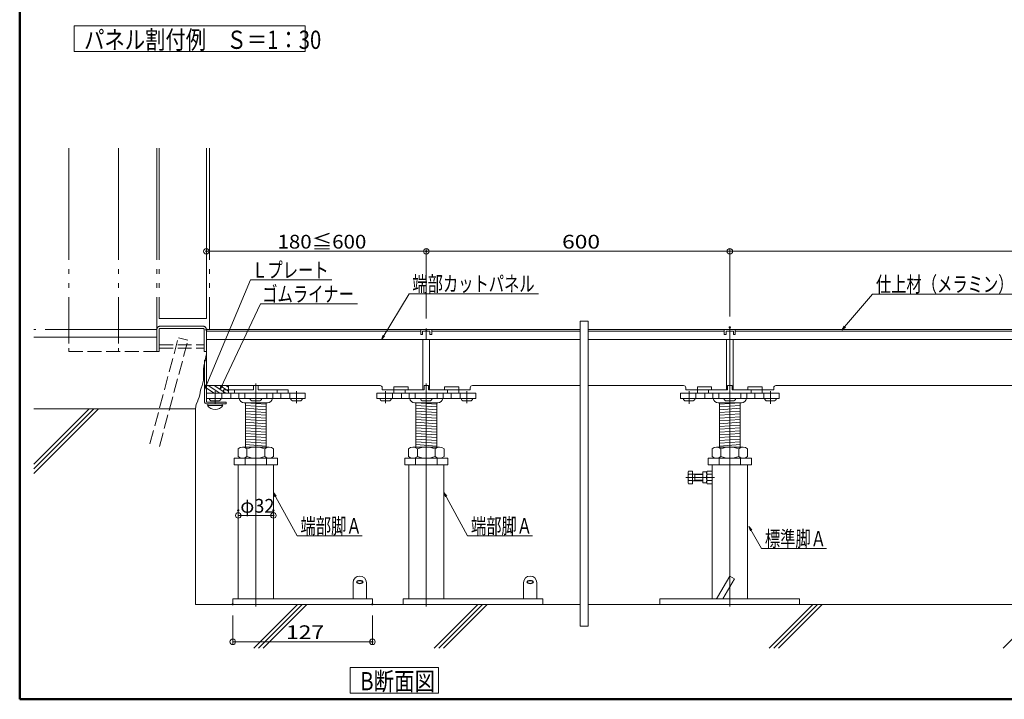
# Model space of a CAD drawing. Units: millimetres. Extents: x -1000 to 1006, y -692 to 693.
# Drawn here: x -1000 to -104, y -692 to -74 of the extents above; entities that cross this region are included whole.
import ezdxf

# ---------------------------------------------------------------- set-up
doc = ezdxf.new("R2010")
doc.units = ezdxf.units.MM
doc.header["$LTSCALE"] = 5
for name, pattern in [('JWW_CENTER1', [6.773333, 4.233333, -0.846667, 0.846667, -0.846667]), ('JWW_DASHED3', [3.386667, 2.54, -0.846667]), ('JWW_PHANTOMX2', [27.093333, 20.32, -1.693333, 0.846667, -1.693333, 0.846667, -1.693333])]:
    doc.linetypes.add(name, pattern=pattern)
for name, color, linetype in [('0-1', 7, 'Continuous'), ('08文字', 7, 'Continuous'), ('241', 7, 'Continuous'), ('7', 7, 'Continuous'), ('center', 7, 'Continuous'), ('F-0', 7, 'Continuous'), ('zumenwaku', 7, 'Continuous'), ('一般寸法', 7, 'Continuous'), ('支持ﾎﾞﾙﾄ', 7, 'Continuous'), ('ｺﾞﾑ座', 7, 'Continuous'), ('ﾅｯﾄ', 7, 'Continuous'), ('ﾊﾟｲﾌﾟ', 7, 'Continuous'), ('ﾊﾟﾈﾙ', 7, 'Continuous'), ('ﾊﾟﾈﾙ受け', 7, 'Continuous')]:
    doc.layers.add(name, color=color, linetype=linetype)
doc.styles.add('ＭＳ ゴシック', font='txt', dxfattribs={"height": 1})

# ---------------------------------------------------------------- blocks, each defined once
blk = doc.blocks.new('_ORIGIN_0-7_')
at = {"layer": '一般寸法', "color": 1, "linetype": 'Continuous', "lineweight": 5}
blk.add_line((0, 0), (-1, 0), dxfattribs=at)
blk.add_circle((0, 0), 0.5, dxfattribs=at)
blk = doc.blocks.new('_OPEN_0-A_')
at = {"layer": '08文字', "color": 1, "linetype": 'Continuous', "lineweight": 5}
for p, q in [((-1, 0.17), (0, 0)), ((0, 0), (-1, -0.17)), ((0, 0), (-1, 0))]:
    blk.add_line(p, q, dxfattribs=at)

msp = doc.modelspace()

# ---------------------------------------------------------------- linework, layer by layer
at = {"color": 8, "linetype": 'JWW_PHANTOMX2', "lineweight": 5}
for p, q in [((-954.88, -190.85), (-954.88, -355.89)), ((-909.88, -190.85), (-909.88, -355.89)), ((-874.88, -190.85), (-874.88, -375.89)), ((-872.88, -190.85), (-872.88, -345.89)), ((-829.88, -190.85), (-829.88, -345.89)), ((-826.88, -190.85), (-826.88, -355.89)), ((-872.88, -345.89), (-829.88, -345.89)), ((-874.88, -355.89), (-986.88, -355.89)), ((-872.88, -355.89), (-872.88, -375.89)), ((-871.88, -352.89), (-832.88, -352.89)), ((-871.88, -354.89), (-832.88, -354.89)), ((-831.88, -355.89), (-831.88, -375.89)), ((-874.88, -375.89), (-872.88, -375.89)), ((-831.88, -375.89), (-829.88, -375.89))]:
    msp.add_line(p, q, dxfattribs=at)
at = {"color": 8, "linetype": 'JWW_DASHED3', "lineweight": 5}
for p, q in [((-954.88, -355.89), (-954.88, -375.89)), ((-909.88, -355.89), (-909.88, -375.89)), ((-881.21, -459.89), (-855.33, -363.3)), ((-872.52, -462.22), (-846.63, -365.63)), ((-846.63, -365.63), (-855.33, -363.3)), ((-954.88, -375.89), (-874.88, -375.89)), ((-872.88, -369.89), (-831.88, -369.89)), ((-872.88, -372.89), (-831.88, -372.89))]:
    msp.add_line(p, q, dxfattribs=at)
at = {"color": 7, "linetype": 'Continuous', "lineweight": 5}
for p, q in [((-711.46, -357.49), (-829.88, -357.49)), ((-634.88, -357.49), (-711.46, -357.49)), ((-633.18, -357.49), (-626.58, -357.49)), ((-624.88, -357.49), (-489.98, -357.49)), ((-358.84, -357.49), (-482.72, -357.49)), ((-350.54, -357.49), (-357.14, -357.49)), ((241.16, -357.49), (-348.84, -357.49))]:
    msp.add_line(p, q, dxfattribs=at)
at = {"color": 8, "linetype": 'Continuous', "lineweight": 5}
msp.add_line((-986.88, -362.89), (-874.88, -362.89), dxfattribs=at)
at = {"color": 8, "linetype": 'JWW_PHANTOMX2', "lineweight": 5}
for centre, radius, start, end in [((-871.88, -355.89), 3, 90, 180), ((-871.88, -355.89), 1, 90, 180), ((-832.88, -355.89), 3, 0, 90), ((-832.88, -355.89), 1, 0, 90)]:
    msp.add_arc(centre, radius, start, end, dxfattribs=at)
at = {"layer": '0-1', "color": 8, "linetype": 'Continuous', "lineweight": 5}
msp.add_line((-839.88, -605.89), (-839.88, -427.89), dxfattribs=at)
at = {"layer": '08文字', "color": 1, "linetype": 'Continuous', "lineweight": 5}
for p, q in [((-949.97, -79.71), (-740, -79.71)), ((-949.97, -103.08), (-949.97, -79.71)), ((-740, -79.71), (-740, -103.08)), ((-740, -103.08), (-949.97, -103.08)), ((-789.58, -310.8), (-831.09, -409.1)), ((-715.91, -310.8), (-789.58, -310.8)), ((-645.55, -323.28), (-670.14, -364.05)), ((-527.78, -323.28), (-645.55, -323.28)), ((-223.97, -323.7), (-251.23, -355.63)), ((-91.51, -323.7), (-223.97, -323.7)), ((-780.65, -332.66), (-817.06, -409.49)), ((-692.28, -332.66), (-780.65, -332.66)), ((-747.26, -543.49), (-768.38, -505.15)), ((-592.26, -543.49), (-613.38, -505.15)), ((-324.92, -555.18), (-336.01, -535.99)), ((-688.29, -543.49), (-747.26, -543.49)), ((-533.29, -543.49), (-592.26, -543.49)), ((-265.95, -555.18), (-324.92, -555.18)), ((-698.95, -663.2), (-618.8, -663.2)), ((-698.95, -686.56), (-698.95, -663.2)), ((-618.8, -663.2), (-618.8, -686.56)), ((-618.8, -686.56), (-698.95, -686.56))]:
    msp.add_line(p, q, dxfattribs=at)
at = {"layer": '7', "color": 8, "linetype": 'Continuous', "lineweight": 5}
for p, q in [((-489.87, -605.89), (-839.88, -605.89)), ((394.73, -605.89), (-482.72, -605.89))]:
    msp.add_line(p, q, dxfattribs=at)
at = {"layer": 'center', "color": 5, "linetype": 'Continuous', "lineweight": 18}
for p, q in [((-353.84, -353.89), (-353.84, -607.89)), ((-821.88, -411.89), (-821.88, -422.89)), ((-784.88, -404.89), (-784.88, -607.89)), ((-747.88, -411.89), (-747.88, -422.89)), ((-666.88, -411.89), (-666.88, -422.89)), ((-629.88, -404.89), (-629.88, -607.89)), ((-592.88, -411.89), (-592.88, -422.89)), ((-390.84, -411.89), (-390.84, -422.89)), ((-316.84, -411.89), (-316.84, -422.89)), ((-390.84, -412.49), (-390.84, -423.49)), ((-316.84, -412.49), (-316.84, -423.49)), ((-367.84, -490.39), (-393.84, -490.39))]:
    msp.add_line(p, q, dxfattribs=at)
at = {"layer": 'DEFPOINTS', "color": 7, "linetype": 'Continuous', "lineweight": 5}
for p, q in [((-482.72, -348.26), (-489.87, -348.26)), ((-489.87, -348.26), (-489.87, -625.65)), ((-482.72, -625.65), (-482.72, -348.26)), ((-489.87, -625.65), (-482.72, -625.65))]:
    msp.add_line(p, q, dxfattribs=at)
at = {"layer": 'DEFPOINTS', "color": 7, "linetype": 'Continuous', "lineweight": 5, "const_width": 1}
for points in [[(-829.38, -284.74, 0.414214), (-829.88, -284.24, 0.414214), (-830.38, -284.74, 0.414214), (-829.88, -285.24, 0.414214)], [(-629.38, -284.74, 0.414214), (-629.88, -284.24, 0.414214), (-630.38, -284.74, 0.414214), (-629.88, -285.24, 0.414214)], [(-829.38, -355.89, 0.414214), (-829.88, -355.39, 0.414214), (-830.38, -355.89, 0.414214), (-829.88, -356.39, 0.414214)], [(-629.38, -355.89, 0.414214), (-629.88, -355.39, 0.414214), (-630.38, -355.89, 0.414214), (-629.88, -356.39, 0.414214)], [(-629.38, -355.89, 0.414214), (-629.88, -355.39, 0.414214), (-630.38, -355.89, 0.414214), (-629.88, -356.39, 0.414214)], [(-353.34, -353.89, 0.414214), (-353.84, -353.39, 0.414214), (-354.34, -353.89, 0.414214), (-353.84, -354.39, 0.414214)], [(-353.34, -353.89, 0.414214), (-353.84, -353.39, 0.414214), (-354.34, -353.89, 0.414214), (-353.84, -354.39, 0.414214)], [(-800.38, -520.42, 0.414214), (-800.88, -519.92, 0.414214), (-801.38, -520.42, 0.414214), (-800.88, -520.92, 0.414214)], [(-768.38, -520.42, 0.414214), (-768.88, -519.92, 0.414214), (-769.38, -520.42, 0.414214), (-768.88, -520.92, 0.414214)], [(-768.38, -525, 0.414214), (-768.88, -524.5, 0.414214), (-769.38, -525, 0.414214), (-768.88, -525.5, 0.414214)], [(-805.38, -605.89, 0.414214), (-805.88, -605.39, 0.414214), (-806.38, -605.89, 0.414214), (-805.88, -606.39, 0.414214)], [(-678.38, -605.89, 0.414214), (-678.88, -605.39, 0.414214), (-679.38, -605.89, 0.414214), (-678.88, -606.39, 0.414214)], [(-678.38, -639.98, 0.414214), (-678.88, -639.48, 0.414214), (-679.38, -639.98, 0.414214), (-678.88, -640.48, 0.414214)]]:
    msp.add_lwpolyline(points, format="xyb", close=True, dxfattribs=at)
at = {"layer": 'F-0', "color": 8, "linetype": 'Continuous', "lineweight": 5}
for p, q in [((-830.87, -383.73), (-831.53, -386.36)), ((-830.3, -380.67), (-830.87, -383.73)), ((-829.88, -377.89), (-830.3, -380.67)), ((-832.58, -391.87), (-832.62, -394.48)), ((-832.17, -389), (-832.58, -391.87)), ((-831.53, -386.36), (-832.17, -389)), ((-832.5, -402.06), (-833.04, -404.45)), ((-832.62, -394.48), (-832.48, -397.16)), ((-832.37, -399.74), (-832.5, -402.06)), ((-832.48, -397.16), (-832.37, -399.74)), ((-835.07, -411.15), (-835.43, -413.24)), ((-834.55, -409.09), (-835.07, -411.15)), ((-833.81, -406.81), (-834.55, -409.09)), ((-833.04, -404.45), (-833.81, -406.81)), ((-837.37, -419.5), (-837.88, -421.6)), ((-836.46, -417.42), (-837.37, -419.5)), ((-835.67, -415.34), (-836.46, -417.42)), ((-835.43, -413.24), (-835.67, -415.34)), ((-986.88, -427.89), (-839.88, -427.89)), ((-986.88, -482.58), (-932.19, -427.89)), ((-986.88, -486.82), (-927.95, -427.89)), ((-986.88, -478.34), (-936.44, -427.89)), ((-839.53, -425.8), (-839.88, -427.89)), ((-839.23, -423.7), (-839.53, -425.8)), ((-837.88, -421.6), (-839.23, -423.7)), ((-786.7, -645.61), (-746.99, -605.89)), ((-782.46, -645.61), (-742.75, -605.89)), ((-778.22, -645.61), (-738.5, -605.89)), ((-622.57, -645.61), (-582.86, -605.89)), ((-618.33, -645.61), (-578.62, -605.89)), ((-614.09, -645.61), (-574.38, -605.89)), ((-318.12, -645.61), (-278.41, -605.89)), ((-313.88, -645.61), (-274.17, -605.89)), ((-309.64, -645.61), (-269.92, -605.89)), ((-105.1, -645.61), (-65.39, -605.89))]:
    msp.add_line(p, q, dxfattribs=at)
at = {"layer": 'zumenwaku', "color": 6, "linetype": 'Continuous', "lineweight": 50}
for p, q in [((-999.63, 692.72), (-999.63, -692.28)), ((-999.63, -692.28), (1000.37, -692.28))]:
    msp.add_line(p, q, dxfattribs=at)
at = {"layer": '一般寸法', "color": 1, "linetype": 'Continuous', "lineweight": 5}
for p, q in [((-829.88, -345.89), (-829.88, -282.24)), ((-634.88, -284.74), (-824.88, -284.74)), ((-629.88, -345.89), (-629.88, -282.24)), ((-629.88, -345.89), (-629.88, -282.24)), ((-358.84, -284.74), (-624.88, -284.74)), ((-353.84, -343.89), (-353.84, -282.24)), ((-353.84, -343.89), (-353.84, -282.24)), ((-348.84, -284.74), (241.16, -284.74)), ((-800.88, -530.42), (-800.88, -527.5)), ((-795.88, -525), (-773.88, -525)), ((-768.88, -530.42), (-768.88, -527.5)), ((-805.88, -615.89), (-805.88, -642.48)), ((-678.88, -615.89), (-678.88, -642.48)), ((-800.88, -639.98), (-683.88, -639.98))]:
    msp.add_line(p, q, dxfattribs=at)
at = {"layer": '支持ﾎﾞﾙﾄ', "color": 7, "linetype": 'Continuous', "lineweight": 5}
for p, q in [((-794.38, -422.49), (-794.38, -462.89)), ((-794.38, -422.49), (-775.38, -423.76)), ((-794.38, -425.03), (-775.38, -426.3)), ((-794.38, -427.57), (-775.38, -428.84)), ((-775.38, -422.49), (-775.38, -462.89)), ((-639.38, -422.49), (-639.38, -462.89)), ((-639.38, -422.49), (-620.38, -423.76)), ((-639.38, -425.03), (-620.38, -426.3)), ((-639.38, -427.57), (-620.38, -428.84)), ((-620.38, -422.49), (-620.38, -462.89)), ((-794.38, -430.11), (-775.38, -431.38)), ((-794.38, -432.65), (-775.38, -433.92)), ((-794.38, -435.19), (-775.38, -436.46)), ((-794.38, -437.73), (-775.38, -439)), ((-639.38, -430.11), (-620.38, -431.38)), ((-639.38, -432.65), (-620.38, -433.92)), ((-639.38, -435.19), (-620.38, -436.46)), ((-639.38, -437.73), (-620.38, -439)), ((-794.38, -440.27), (-775.38, -441.54)), ((-794.38, -442.81), (-775.38, -444.08)), ((-794.38, -445.35), (-775.38, -446.62)), ((-639.38, -440.27), (-620.38, -441.54)), ((-639.38, -442.81), (-620.38, -444.08)), ((-639.38, -445.35), (-620.38, -446.62)), ((-794.38, -447.89), (-775.38, -449.16)), ((-794.38, -450.43), (-775.38, -451.7)), ((-794.38, -452.97), (-775.38, -454.24)), ((-794.38, -455.51), (-775.38, -456.78)), ((-639.38, -447.89), (-620.38, -449.16)), ((-639.38, -450.43), (-620.38, -451.7)), ((-639.38, -452.97), (-620.38, -454.24)), ((-639.38, -455.51), (-620.38, -456.78)), ((-794.38, -458.05), (-775.38, -459.32)), ((-794.38, -460.59), (-775.38, -461.86)), ((-639.38, -458.05), (-620.38, -459.32)), ((-639.38, -460.59), (-620.38, -461.86)), ((-775.38, -472.89), (-794.38, -472.89)), ((-794.38, -472.89), (-794.33, -472.89)), ((-775.38, -472.89), (-775.33, -472.89)), ((-620.38, -472.89), (-639.38, -472.89)), ((-639.38, -472.89), (-639.33, -472.89)), ((-620.38, -472.89), (-620.33, -472.89))]:
    msp.add_line(p, q, dxfattribs=at)
at = {"layer": 'ｺﾞﾑ座', "color": 3, "linetype": 'Continuous', "lineweight": 5}
for p, q in [((-822.77, -413.89), (-829.88, -409.2)), ((-817.48, -413.89), (-828.09, -406.89)), ((-812.19, -413.89), (-822.8, -406.89)), ((-809.88, -411.93), (-817.52, -406.89)), ((-809.88, -408.44), (-812.23, -406.89)), ((-809.88, -406.89), (-809.88, -413.89)), ((-829.86, -414.01), (-829.88, -413.99))]:
    msp.add_line(p, q, dxfattribs=at)
at = {"layer": 'ｺﾞﾑ座', "color": 7, "linetype": 'Continuous', "lineweight": 5}
for p, q in [((-804.2, -410.89), (-804.2, -413.89)), ((-765.56, -410.89), (-765.56, -413.89)), ((-649.2, -410.89), (-649.2, -413.89)), ((-610.56, -410.89), (-610.56, -413.89)), ((-313.84, -410.89), (-313.84, -408.89)), ((-814.38, -413.89), (-784.88, -413.89)), ((-755.38, -413.89), (-784.88, -413.89)), ((-659.38, -413.89), (-629.88, -413.89)), ((-600.38, -413.89), (-629.88, -413.89))]:
    msp.add_line(p, q, dxfattribs=at)
at = {"layer": 'ﾅｯﾄ', "color": 7, "linetype": 'Continuous', "lineweight": 5}
for p, q in [((-801.05, -464.39), (-801.05, -471.39)), ((-797.01, -462.89), (-772.76, -462.89)), ((-792.97, -464.39), (-792.97, -471.39)), ((-776.8, -464.39), (-776.8, -471.39)), ((-768.72, -464.39), (-768.72, -471.39)), ((-646.05, -464.39), (-646.05, -471.39)), ((-642.01, -462.89), (-617.76, -462.89)), ((-637.97, -464.39), (-637.97, -471.39)), ((-621.8, -464.39), (-621.8, -471.39)), ((-613.72, -464.39), (-613.72, -471.39)), ((-797.01, -472.89), (-772.76, -472.89)), ((-642.01, -472.89), (-617.76, -472.89))]:
    msp.add_line(p, q, dxfattribs=at)
for centre, radius, start, end in [((-797.01, -469.09), 6.19, 49.27481, 130.72519), ((-784.88, -485.42), 22.53, 68.97365, 111.02635), ((-772.76, -469.09), 6.19, 49.27481, 130.72519), ((-642.01, -469.09), 6.19, 49.27481, 130.72519), ((-629.88, -485.42), 22.53, 68.97365, 111.02635), ((-617.76, -469.09), 6.19, 49.27481, 130.72519), ((-797.01, -466.7), 6.19, 229.27481, 310.72519), ((-784.88, -450.37), 22.53, 248.97365, 291.02635), ((-772.76, -466.7), 6.19, 229.27481, 310.72519), ((-642.01, -466.7), 6.19, 229.27481, 310.72519), ((-629.88, -450.37), 22.53, 248.97365, 291.02635), ((-617.76, -466.7), 6.19, 229.27481, 310.72519)]:
    msp.add_arc(centre, radius, start, end, dxfattribs=at)
at = {"layer": 'ﾊﾟｲﾌﾟ', "color": 7, "linetype": 'Continuous', "lineweight": 5}
for p, q in [((-373.16, -410.89), (-373.16, -413.89)), ((-351.84, -410.89), (-351.84, -406.89)), ((-334.52, -410.89), (-334.52, -413.89)), ((-384.67, -413.89), (-384.67, -418.49)), ((-383.34, -413.89), (-353.84, -413.89)), ((-376.47, -413.89), (-376.47, -418.49)), ((-369.34, -413.89), (-369.34, -418.49)), ((-363.84, -413.89), (-363.84, -418.49)), ((-324.34, -413.89), (-353.84, -413.89)), ((-343.84, -413.89), (-343.84, -418.49)), ((-338.34, -413.89), (-338.34, -418.49)), ((-331.21, -413.89), (-331.21, -418.49)), ((-323, -413.89), (-323, -418.49)), ((-393.69, -420.89), (-387.99, -420.89)), ((-343.34, -422.49), (-364.34, -422.49)), ((-344.34, -422.49), (-363.34, -423.76)), ((-363.34, -422.49), (-363.34, -462.89)), ((-344.34, -425.03), (-363.34, -426.3)), ((-344.34, -427.57), (-363.34, -428.84)), ((-350.99, -420.89), (-356.69, -420.89)), ((-344.34, -422.49), (-344.34, -462.89)), ((-313.99, -420.89), (-319.69, -420.89)), ((-344.34, -430.11), (-363.34, -431.38)), ((-344.34, -432.65), (-363.34, -433.92)), ((-344.34, -435.19), (-363.34, -436.46)), ((-344.34, -437.73), (-363.34, -439)), ((-344.34, -440.27), (-363.34, -441.54)), ((-344.34, -442.81), (-363.34, -444.08)), ((-344.34, -445.35), (-363.34, -446.62)), ((-344.34, -447.89), (-363.34, -449.16)), ((-344.34, -450.43), (-363.34, -451.7)), ((-344.34, -452.97), (-363.34, -454.24)), ((-344.34, -455.51), (-363.34, -456.78)), ((-370.01, -464.39), (-370.01, -471.39)), ((-341.72, -462.89), (-365.96, -462.89)), ((-344.34, -458.05), (-363.34, -459.32)), ((-344.34, -460.59), (-363.34, -461.86)), ((-361.92, -464.39), (-361.92, -471.39)), ((-345.76, -464.39), (-345.76, -471.39)), ((-337.67, -464.39), (-337.67, -471.39)), ((-804.51, -472.89), (-804.51, -478.89)), ((-765.25, -472.89), (-804.51, -472.89)), ((-794.7, -472.89), (-794.7, -478.89)), ((-775.07, -472.89), (-775.07, -478.89)), ((-765.25, -472.89), (-765.25, -478.89)), ((-649.51, -472.89), (-649.51, -478.89)), ((-610.25, -472.89), (-649.51, -472.89)), ((-639.7, -472.89), (-639.7, -478.89)), ((-620.07, -472.89), (-620.07, -478.89)), ((-610.25, -472.89), (-610.25, -478.89)), ((-373.47, -472.89), (-334.21, -472.89)), ((-373.47, -472.89), (-373.47, -478.89)), ((-341.72, -472.89), (-365.96, -472.89)), ((-363.65, -472.89), (-363.65, -478.89)), ((-363.34, -472.89), (-344.34, -472.89)), ((-363.34, -472.89), (-363.29, -472.89)), ((-344.34, -472.89), (-344.29, -472.89)), ((-344.02, -472.89), (-344.02, -478.89)), ((-334.21, -472.89), (-334.21, -478.89)), ((-804.51, -478.89), (-765.25, -478.89)), ((-804.51, -478.89), (-765.25, -478.89)), ((-649.51, -478.89), (-610.25, -478.89)), ((-649.51, -478.89), (-610.25, -478.89)), ((-334.21, -478.89), (-373.47, -478.89)), ((-337.84, -478.89), (-369.84, -478.89)), ((-391.35, -484.64), (-391.84, -485.49)), ((-391.84, -495.29), (-391.84, -485.49)), ((-387.84, -484.64), (-391.35, -484.64)), ((-391.35, -487.53), (-387.84, -487.53)), ((-387.84, -496.14), (-387.84, -484.64)), ((-385.59, -487.89), (-387.59, -487.39)), ((-378.44, -487.39), (-387.59, -487.39)), ((-385.59, -493.39), (-385.59, -487.39)), ((-385.59, -487.89), (-378.44, -487.89)), ((-378.44, -485.39), (-378.44, -495.39)), ((-374.84, -485.39), (-378.44, -485.39)), ((-374.84, -485.39), (-374.39, -484.62)), ((-374.84, -485.39), (-374.84, -495.39)), ((-374.84, -495.39), (-374.84, -485.39)), ((-374.39, -484.62), (-369.84, -484.62)), ((-374.39, -487.51), (-369.84, -487.51)), ((-369.84, -496.17), (-369.84, -484.62)), ((-391.35, -496.14), (-391.84, -495.29)), ((-391.35, -493.26), (-387.84, -493.26)), ((-387.84, -496.14), (-391.35, -496.14)), ((-385.59, -492.89), (-387.59, -493.39)), ((-387.59, -493.39), (-378.44, -493.39)), ((-385.59, -492.89), (-378.44, -492.89)), ((-378.44, -495.39), (-374.84, -495.39)), ((-374.39, -496.17), (-374.84, -495.39)), ((-369.84, -493.28), (-374.39, -493.28)), ((-369.84, -496.17), (-374.39, -496.17)), ((-353.84, -580.11), (-364.97, -599.39)), ((-353.84, -580.11), (-349.51, -582.61)), ((-349.51, -582.61), (-360.07, -600.89))]:
    msp.add_line(p, q, dxfattribs=at)
for centre, radius, start, end in [((-393.69, -418.49), 2.4, 180, 270), ((-387.99, -418.49), 2.4, 270, 0), ((-364.34, -417.89), 4.6, 187.49472, 270), ((-356.69, -418.49), 2.4, 180, 270), ((-350.99, -418.49), 2.4, 270, 0), ((-343.34, -417.89), 4.6, 270, 352.50528), ((-319.69, -418.49), 2.4, 180, 270), ((-313.99, -418.49), 2.4, 270, 0), ((-365.96, -469.09), 6.19, 49.27481, 130.72519), ((-353.84, -485.42), 22.53, 68.97365, 111.02635), ((-341.72, -469.09), 6.19, 49.27481, 130.72519), ((-365.96, -466.7), 6.19, 229.27481, 310.72519), ((-353.84, -450.37), 22.53, 248.97365, 291.02635), ((-341.72, -466.7), 6.19, 229.27481, 310.72519), ((-389.47, -486.09), 2.37, 180, 217.55607), ((-383.24, -490.39), 8.6, 160.54853, 199.45147), ((-387.59, -487.14), 0.25, 180, 270), ((-371.27, -487.89), 7.17, 159.59696, 200.40304), ((-371.27, -492.89), 7.17, 159.59696, 200.40304), ((-382.01, -487.89), 7.17, 339.59696, 20.40304), ((-382.01, -492.89), 7.17, 339.59696, 20.40304), ((-372.28, -486.06), 2.56, 180, 214.38425), ((-365.29, -490.39), 9.55, 162.41205, 197.58795), ((-389.47, -494.7), 2.37, 142.44393, 180), ((-387.59, -493.64), 0.25, 90, 180), ((-372.28, -494.72), 2.56, 145.61575, 180)]:
    msp.add_arc(centre, radius, start, end, dxfattribs=at)
at = {"layer": 'ﾊﾟﾈﾙ', "color": 4, "linetype": 'Continuous', "lineweight": 5}
for p, q in [((-829.88, -355.89), (-829.88, -387.49)), ((-789.38, -355.89), (-829.88, -355.89)), ((-814.88, -355.89), (-711.46, -355.89)), ((-811.88, -355.89), (-812.88, -355.89)), ((-789.38, -355.89), (-711.46, -355.89)), ((-711.46, -355.89), (-629.88, -355.89)), ((-634.88, -355.89), (-634.88, -360.49)), ((-633.18, -357.49), (-633.18, -360.49)), ((-489.98, -355.89), (-629.88, -355.89)), ((-629.88, -355.89), (-629.88, -364.89)), ((-626.58, -357.49), (-626.58, -360.49)), ((-624.88, -355.89), (-624.88, -360.49)), ((-482.72, -355.89), (-353.84, -355.89)), ((-358.84, -355.89), (-358.84, -360.49)), ((-357.14, -357.49), (-357.14, -360.49)), ((-353.84, -355.89), (-353.84, -364.89)), ((-53.84, -355.89), (-353.84, -355.89)), ((-350.54, -357.49), (-350.54, -360.49)), ((-348.84, -355.89), (-348.84, -360.49)), ((-711.46, -364.89), (-829.88, -364.89)), ((-711.46, -364.89), (-629.88, -364.89)), ((-633.18, -360.49), (-634.88, -360.49)), ((-632.88, -364.89), (-632.88, -410.89)), ((-489.98, -364.89), (-629.88, -364.89)), ((-626.88, -364.89), (-626.88, -410.89)), ((-626.58, -360.49), (-624.88, -360.49)), ((-482.72, -364.89), (-350.84, -364.89)), ((-357.14, -360.49), (-358.84, -360.49)), ((-356.84, -364.89), (-356.84, -410.89)), ((-53.84, -364.89), (-350.91, -364.89)), ((-350.84, -364.89), (-350.84, -410.89)), ((-350.54, -360.49), (-348.84, -360.49)), ((-829.88, -406.89), (-829.88, -387.49)), ((-829.88, -406.89), (-711.46, -406.89)), ((-814.38, -410.89), (-814.38, -413.89)), ((-814.38, -410.89), (-786.88, -410.89)), ((-786.88, -410.89), (-786.88, -406.89)), ((-786.88, -406.89), (-784.88, -406.89)), ((-786.88, -410.89), (-786.88, -406.89)), ((-782.88, -406.89), (-784.88, -406.89)), ((-782.88, -410.89), (-782.88, -406.89)), ((-755.38, -410.89), (-782.88, -410.89)), ((-755.38, -410.89), (-755.38, -413.89)), ((-711.46, -406.89), (-671.88, -406.89)), ((-669.88, -410.89), (-669.88, -408.89)), ((-669.88, -410.89), (-659.38, -410.89)), ((-659.38, -407.99), (-659.38, -410.89)), ((-659.38, -407.99), (-646.38, -407.99)), ((-659.38, -410.89), (-659.38, -413.89)), ((-659.38, -410.89), (-631.88, -410.89)), ((-646.38, -407.99), (-646.38, -410.89)), ((-646.38, -410.89), (-632.88, -410.89)), ((-631.88, -410.89), (-631.88, -406.89)), ((-631.88, -406.89), (-629.88, -406.89)), ((-631.88, -410.89), (-631.88, -406.89)), ((-627.88, -406.89), (-629.88, -406.89)), ((-627.88, -410.89), (-627.88, -406.89)), ((-600.38, -410.89), (-627.88, -410.89)), ((-613.38, -410.89), (-626.88, -410.89)), ((-613.38, -407.99), (-613.38, -410.89)), ((-613.38, -407.99), (-600.38, -407.99)), ((-600.38, -407.99), (-600.38, -410.89)), ((-589.88, -410.89), (-600.38, -410.89)), ((-600.38, -410.89), (-600.38, -413.89)), ((-589.88, -410.89), (-589.88, -408.89)), ((-489.98, -406.89), (-587.88, -406.89)), ((-482.72, -406.89), (-395.84, -406.89)), ((-393.84, -410.89), (-393.84, -408.89)), ((-393.84, -410.89), (-383.34, -410.89)), ((-370.34, -407.99), (-383.34, -407.99)), ((-383.34, -407.99), (-383.34, -410.89)), ((-383.34, -410.89), (-355.84, -410.89)), ((-383.34, -410.89), (-383.34, -413.89)), ((-370.34, -407.99), (-370.34, -410.89)), ((-370.34, -410.89), (-355.94, -410.89)), ((-355.94, -410.89), (-370.34, -410.89)), ((-355.84, -410.89), (-355.84, -406.89)), ((-355.84, -406.89), (-353.84, -406.89)), ((-351.84, -406.89), (-353.84, -406.89)), ((-351.84, -410.89), (-351.84, -406.89)), ((-324.34, -410.89), (-351.84, -410.89)), ((-337.34, -410.89), (-351.74, -410.89)), ((-337.34, -410.89), (-351.74, -410.89)), ((-337.34, -407.99), (-337.34, -410.89)), ((-324.34, -407.99), (-337.34, -407.99)), ((-324.34, -407.99), (-324.34, -410.89)), ((-313.84, -410.89), (-324.34, -410.89)), ((-324.34, -410.89), (-324.34, -413.89)), ((-53.84, -406.89), (-311.84, -406.89)), ((-829.86, -413.89), (-739.91, -413.89)), ((-829.86, -413.89), (-829.86, -418.49)), ((-829.86, -418.49), (-739.91, -418.49)), ((-739.91, -413.89), (-739.91, -418.49)), ((-674.86, -413.89), (-584.91, -413.89)), ((-674.86, -413.89), (-674.86, -418.49)), ((-674.86, -418.49), (-584.91, -418.49)), ((-584.91, -413.89), (-584.91, -418.49)), ((-308.86, -413.89), (-398.82, -413.89)), ((-398.82, -413.89), (-398.82, -418.49)), ((-308.86, -418.49), (-398.82, -418.49)), ((-308.86, -413.89), (-308.86, -418.49)), ((-800.88, -478.89), (-800.88, -600.89)), ((-768.88, -600.89), (-768.88, -478.89)), ((-645.88, -478.89), (-645.88, -600.89)), ((-613.88, -600.89), (-613.88, -478.89)), ((-369.84, -600.89), (-369.84, -478.89)), ((-337.84, -478.89), (-337.84, -600.89)), ((-696.38, -600.89), (-696.38, -586.11)), ((-684.38, -600.89), (-684.38, -586.11)), ((-541.38, -600.89), (-541.38, -586.11)), ((-529.38, -600.89), (-529.38, -586.11)), ((-805.88, -600.89), (-805.88, -605.89)), ((-678.88, -600.89), (-805.88, -600.89)), ((-805.88, -605.89), (-678.88, -605.89)), ((-678.88, -605.89), (-678.88, -600.89)), ((-650.88, -600.89), (-650.88, -605.89)), ((-523.88, -600.89), (-650.88, -600.89)), ((-650.88, -605.89), (-523.88, -605.89)), ((-523.88, -605.89), (-523.88, -600.89)), ((-417.34, -605.89), (-417.34, -600.89)), ((-417.34, -600.89), (-290.34, -600.89)), ((-290.34, -605.89), (-417.34, -605.89)), ((-290.34, -600.89), (-290.34, -605.89))]:
    msp.add_line(p, q, dxfattribs=at)
at = {"layer": 'ﾊﾟﾈﾙ', "color": 4, "linetype": 'JWW_CENTER1', "lineweight": 5}
msp.add_line((-829.88, -414.89), (-829.88, -419.89), dxfattribs=at)
at = {"layer": 'ﾊﾟﾈﾙ', "color": 4, "linetype": 'Continuous', "lineweight": 5}
for centre, radius, start, end in [((-671.88, -408.89), 2, 0, 90), ((-587.88, -408.89), 2, 90, 180), ((-587.88, -408.89), 2, 90, 180), ((-395.84, -408.89), 2, 0, 90), ((-395.84, -408.89), 2, 0, 90), ((-311.84, -408.89), 2, 90, 180), ((-311.84, -408.89), 2, 90, 180), ((-690.38, -586.11), 6, 0, 180), ((-535.38, -586.11), 6, 0, 180), ((-367.57, -597.89), 3, 270, 330)]:
    msp.add_arc(centre, radius, start, end, dxfattribs=at)
for centre, major_axis in [((-690.38, -585.61), (3, 0)), ((-690.38, -585.61), (2.5, 0)), ((-535.38, -585.61), (3, 0)), ((-535.38, -585.61), (2.5, 0))]:
    msp.add_ellipse(centre, major_axis=major_axis, ratio=0.5, dxfattribs=at)
at = {"layer": 'ﾊﾟﾈﾙ受け', "color": 6, "linetype": 'Continuous', "lineweight": 5}
for p, q in [((-831.48, -383.89), (-831.48, -421.89)), ((-829.88, -383.89), (-831.48, -383.89)), ((-829.88, -406.89), (-829.88, -421.89)), ((-829.88, -419.89), (-829.88, -421.89)), ((-824.73, -421.89), (-829.88, -421.89)), ((-829.88, -423.49), (-811.88, -423.49)), ((-814.88, -424.99), (-828.88, -424.99)), ((-828.38, -423.49), (-828.38, -424.99)), ((-815.38, -424.99), (-828.38, -424.99)), ((-824.73, -421.89), (-819.03, -421.89)), ((-819.03, -421.89), (-811.88, -421.89)), ((-815.38, -423.49), (-815.38, -424.99)), ((-811.88, -421.89), (-811.88, -423.49))]:
    msp.add_line(p, q, dxfattribs=at)
at = {"layer": 'ﾊﾟﾈﾙ受け', "color": 7, "linetype": 'Continuous', "lineweight": 5}
for p, q in [((-815.72, -413.89), (-815.72, -418.49)), ((-807.51, -413.89), (-807.51, -418.49)), ((-800.38, -413.89), (-800.38, -418.49)), ((-794.88, -413.89), (-794.88, -418.49)), ((-774.88, -413.89), (-774.88, -418.49)), ((-769.38, -413.89), (-769.38, -418.49)), ((-762.25, -413.89), (-762.25, -418.49)), ((-754.05, -413.89), (-754.05, -418.49)), ((-660.72, -413.89), (-660.72, -418.49)), ((-652.51, -413.89), (-652.51, -418.49)), ((-645.38, -413.89), (-645.38, -418.49)), ((-639.88, -413.89), (-639.88, -418.49)), ((-619.88, -413.89), (-619.88, -418.49)), ((-614.38, -413.89), (-614.38, -418.49)), ((-607.25, -413.89), (-607.25, -418.49)), ((-599.05, -413.89), (-599.05, -418.49)), ((-824.73, -420.89), (-819.03, -420.89)), ((-795.38, -422.49), (-774.38, -422.49)), ((-787.73, -420.89), (-782.03, -420.89)), ((-745.03, -420.89), (-750.73, -420.89)), ((-669.73, -420.89), (-664.03, -420.89)), ((-640.38, -422.49), (-619.38, -422.49)), ((-632.73, -420.89), (-627.03, -420.89)), ((-590.03, -420.89), (-595.73, -420.89))]:
    msp.add_line(p, q, dxfattribs=at)
for centre, radius, start, end in [((-824.73, -418.49), 2.4, 180, 270), ((-819.03, -418.49), 2.4, 270, 0), ((-795.38, -417.89), 4.6, 187.49472, 270), ((-787.73, -418.49), 2.4, 180, 270), ((-782.03, -418.49), 2.4, 270, 0), ((-774.38, -417.89), 4.6, 270, 352.50528), ((-750.73, -418.49), 2.4, 180, 270), ((-745.03, -418.49), 2.4, 270, 0), ((-669.73, -418.49), 2.4, 180, 270), ((-664.03, -418.49), 2.4, 270, 0), ((-640.38, -417.89), 4.6, 187.49472, 270), ((-632.73, -418.49), 2.4, 180, 270), ((-627.03, -418.49), 2.4, 270, 0), ((-619.38, -417.89), 4.6, 270, 352.50528), ((-595.73, -418.49), 2.4, 180, 270), ((-590.03, -418.49), 2.4, 270, 0)]:
    msp.add_arc(centre, radius, start, end, dxfattribs=at)
at = {"layer": 'ﾊﾟﾈﾙ受け', "color": 6, "linetype": 'Continuous', "lineweight": 5}
for centre, radius, start, end in [((-829.88, -421.89), 1.6, 180, 270), ((-821.88, -420.23), 8.47, 214.24632, 325.75368)]:
    msp.add_arc(centre, radius, start, end, dxfattribs=at)

# ---------------------------------------------------------------- block references
at = {"layer": '08文字', "color": 1, "linetype": 'Continuous', "lineweight": 5, "xscale": 4, "yscale": 4}
for p, rotation in [((-251.9, -356.38), 228.4830231179678), ((-670.67, -364.89), 237.8817563944623), ((-831.48, -410.02), 246.6130252564883), ((-817.5, -410.39), 244.038073196881), ((-768.88, -504.28), 119.9785356734115), ((-613.88, -504.28), 119.9785356734115), ((-336.54, -535.15), 122.1993209526683)]:
    msp.add_blockref('_OPEN_0-A_', p, dxfattribs=dict(at, rotation=rotation))
at = {"layer": '一般寸法', "color": 1, "linetype": 'Continuous', "lineweight": 5, "xscale": 5, "yscale": 5, "rotation": 180}
for p in [(-829.88, -284.74), (-629.88, -284.74), (-353.84, -284.74), (-800.88, -525), (-805.88, -639.98)]:
    msp.add_blockref('_ORIGIN_0-7_', p, dxfattribs=at)
at = {"layer": '一般寸法', "color": 1, "linetype": 'Continuous', "lineweight": 5, "xscale": 5, "yscale": 5}
for p in [(-629.88, -284.74), (-353.84, -284.74), (-768.88, -525), (-678.88, -639.98)]:
    msp.add_blockref('_ORIGIN_0-7_', p, dxfattribs=at)

# ---------------------------------------------------------------- texts
at = {"layer": '08文字', "color": 2, "linetype": 'Continuous', "lineweight": 5, "style": 'ＭＳ ゴシック', "width": 0.728901}
for s, p in [('Ｌプレート', (-788.22, -308.81)), ('端部カットパネル', (-642.55, -321.28)), ('仕上材（メラミン）', (-220.97, -321.7)), ('ゴムライナー', (-779.05, -330.66)), ('端部脚Ａ', (-744.26, -541.49)), ('端部脚Ａ', (-589.26, -541.49)), ('標準脚Ａ', (-321.92, -553.19))]:
    msp.add_text(s, height=13.983, dxfattribs=at).set_placement(p)
at = {"layer": '241', "color": 7, "linetype": 'Continuous', "lineweight": 5, "style": 'ＭＳ ゴシック'}
for s, height, width, p in [('パネル割付例\u3000Ｓ＝1：30', 16.5888, 0.816967, (-941.05, -100.59)), ('B断面図', 16.573, 0.823982, (-690.03, -684.08))]:
    msp.add_text(s, height=height, dxfattribs=dict(at, width=width)).set_placement(p)
at = {"layer": '一般寸法', "color": 2, "linetype": 'Continuous', "lineweight": 5, "style": 'ＭＳ ゴシック'}
for s, height, width, p in [('180≦600', 12.5, 1.094, (-765.17, -282.24)), ('600', 12.497, 1.216311, (-506.38, -282.24)), ('φ32', 12.497, 0.972249, (-798.93, -522.5)), ('127', 12.497, 1.216311, (-757.38, -637.48))]:
    msp.add_text(s, height=height, dxfattribs=dict(at, width=width)).set_placement(p)

doc.saveas('drawing.dxf')
